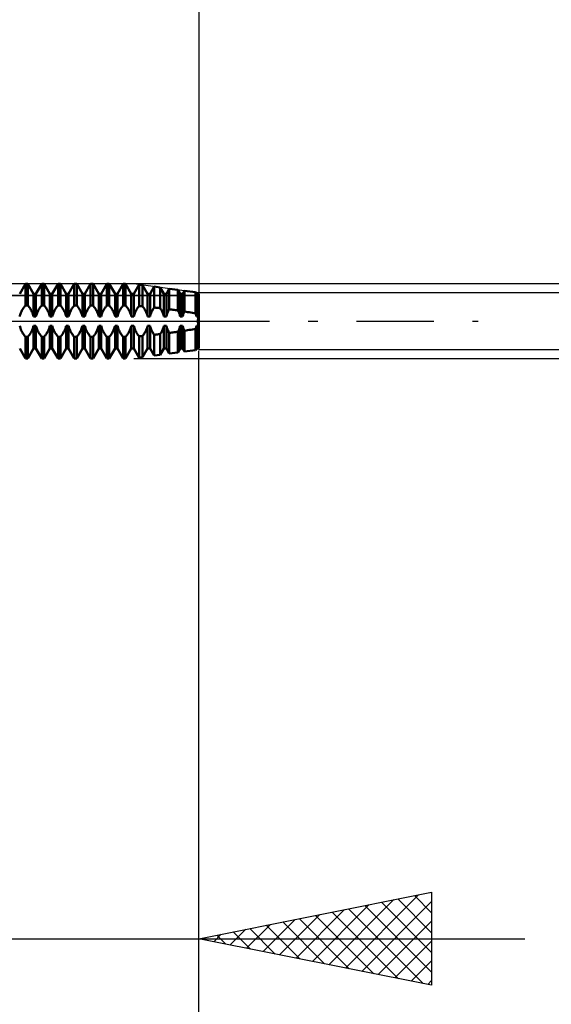
# Model space of a CAD drawing. Units: millimetres. Extents: x -27.1 to 69.8, y -34.2 to 36.3.
# Drawn here: x 36.2 to 47.6, y -14.7 to 6.5 of the extents above; entities that cross this region are included whole.
import ezdxf

# ---------------------------------------------------------------- set-up
doc = ezdxf.new("R2010")
doc.units = ezdxf.units.MM
doc.header["$LTSCALE"] = 4.15
doc.linetypes.add('LONGDASH_DASH', pattern=[0.85, 0.4, -0.2, 0.05, -0.2])
for name, color, linetype in [('1', 4, 'CONTINUOUS'), ('2', 7, 'CONTINUOUS'), ('4', 2, 'LONGDASH_DASH'), ('CUT', 1, 'CONTINUOUS'), ('NOCUT', 7, 'CONTINUOUS'), ('SK2', 7, 'CONTINUOUS'), ('SK4', 2, 'LONGDASH_DASH')]:
    doc.layers.add(name, color=color, linetype=linetype)

msp = doc.modelspace()

# ---------------------------------------------------------------- linework, layer by layer
at = {"layer": '1', "color": 4, "linetype": 'CONTINUOUS', "lineweight": 50}
for p, q in [((36.151, 0.586), (36.274, 0.8)), ((36.274, 0.8), (36.326, 0.8)), ((36.274, 0.336), (36.274, 0.8)), ((36.449, 0.586), (36.326, 0.8)), ((36.326, 0.336), (36.326, 0.8)), ((36.501, 0.586), (36.624, 0.8)), ((36.624, 0.8), (36.676, 0.8)), ((36.624, 0.336), (36.624, 0.8)), ((36.799, 0.586), (36.676, 0.8)), ((36.676, 0.336), (36.676, 0.8)), ((36.851, 0.586), (36.974, 0.8)), ((36.974, 0.8), (37.026, 0.8)), ((36.974, 0.336), (36.974, 0.8)), ((37.149, 0.586), (37.026, 0.8)), ((37.026, 0.336), (37.026, 0.8)), ((37.201, 0.586), (37.324, 0.8)), ((37.324, 0.8), (37.376, 0.8)), ((37.324, 0.336), (37.324, 0.8)), ((37.499, 0.586), (37.376, 0.8)), ((37.376, 0.336), (37.376, 0.8)), ((37.551, 0.586), (37.674, 0.8)), ((37.674, 0.8), (37.726, 0.8)), ((37.674, 0.336), (37.674, 0.8)), ((37.849, 0.586), (37.726, 0.8)), ((37.726, 0.336), (37.726, 0.8)), ((37.901, 0.586), (38.024, 0.8)), ((38.024, 0.8), (38.076, 0.8)), ((38.024, 0.336), (38.024, 0.8)), ((38.199, 0.586), (38.076, 0.8)), ((38.076, 0.336), (38.076, 0.8)), ((38.251, 0.586), (38.374, 0.8)), ((38.374, 0.8), (38.426, 0.8)), ((38.374, 0.336), (38.374, 0.8)), ((38.549, 0.586), (38.426, 0.8)), ((38.426, 0.336), (38.426, 0.8)), ((38.601, 0.586), (38.715, 0.784)), ((38.791, 0.774), (38.715, 0.784)), ((38.715, 0.326), (38.715, 0.784)), ((38.899, 0.586), (38.791, 0.774)), ((38.791, 0.319), (38.791, 0.774)), ((38.951, 0.586), (39.04, 0.74)), ((39.17, 0.723), (39.04, 0.74)), ((39.04, 0.293), (39.04, 0.74)), ((39.249, 0.586), (39.17, 0.723)), ((39.17, 0.278), (39.17, 0.723)), ((39.301, 0.586), (39.365, 0.696)), ((39.55, 0.671), (39.365, 0.696)), ((39.365, 0.254), (39.365, 0.696)), ((39.599, 0.586), (39.55, 0.671)), ((39.55, 0.228), (39.55, 0.671)), ((39.651, 0.586), (39.689, 0.652)), ((39.93, 0.62), (39.689, 0.652)), ((39.689, 0.207), (39.689, 0.652)), ((36.449, 0.586), (36.501, 0.586)), ((36.449, 0.098), (36.449, 0.586)), ((36.501, 0.098), (36.501, 0.586)), ((36.799, 0.586), (36.851, 0.586)), ((36.799, 0.098), (36.799, 0.586)), ((36.851, 0.098), (36.851, 0.586)), ((37.149, 0.586), (37.201, 0.586)), ((37.149, 0.098), (37.149, 0.586)), ((37.201, 0.098), (37.201, 0.586)), ((37.499, 0.586), (37.551, 0.586)), ((37.499, 0.098), (37.499, 0.586)), ((37.551, 0.098), (37.551, 0.586)), ((37.849, 0.586), (37.901, 0.586)), ((37.849, 0.098), (37.849, 0.586)), ((37.901, 0.098), (37.901, 0.586)), ((38.199, 0.586), (38.251, 0.586)), ((38.199, 0.098), (38.199, 0.586)), ((38.251, 0.098), (38.251, 0.586)), ((38.549, 0.586), (38.601, 0.586)), ((38.549, 0.098), (38.549, 0.586)), ((38.601, 0.098), (38.601, 0.586)), ((38.899, 0.586), (38.951, 0.586)), ((38.899, 0.098), (38.899, 0.586)), ((38.951, 0.098), (38.951, 0.586)), ((39.249, 0.586), (39.301, 0.586)), ((39.249, 0.098), (39.249, 0.586)), ((39.301, 0.098), (39.301, 0.586)), ((39.599, 0.586), (39.651, 0.586)), ((39.599, 0.098), (39.599, 0.586)), ((39.651, 0.098), (39.651, 0.586)), ((39.949, 0.586), (39.93, 0.62)), ((39.93, 0.163), (39.93, 0.62)), ((39.949, 0.586), (40, 0.586)), ((39.949, 0.098), (39.949, 0.586)), ((39.989, 0.098), (39.989, 0.586)), ((39.989, 0.098), (39.989, 0.586)), ((40, -0.586), (40, 0.586)), ((36.19, 0.209), (36.198, 0.225)), ((36.198, 0.225), (36.206, 0.24)), ((36.206, 0.24), (36.215, 0.255)), ((36.215, 0.255), (36.224, 0.27)), ((36.224, 0.27), (36.234, 0.284)), ((36.234, 0.284), (36.244, 0.298)), ((36.244, 0.298), (36.254, 0.312)), ((36.254, 0.312), (36.264, 0.324)), ((36.264, 0.324), (36.274, 0.336)), ((36.274, 0.336), (36.326, 0.336)), ((36.34, 0.32), (36.326, 0.336)), ((36.354, 0.302), (36.34, 0.32)), ((36.367, 0.283), (36.354, 0.302)), ((36.38, 0.263), (36.367, 0.283)), ((36.392, 0.243), (36.38, 0.263)), ((36.404, 0.222), (36.392, 0.243)), ((36.414, 0.2), (36.404, 0.222)), ((36.54, 0.209), (36.548, 0.225)), ((36.548, 0.225), (36.556, 0.24)), ((36.556, 0.24), (36.565, 0.255)), ((36.565, 0.255), (36.574, 0.27)), ((36.574, 0.27), (36.584, 0.284)), ((36.584, 0.284), (36.594, 0.298)), ((36.594, 0.298), (36.604, 0.312)), ((36.604, 0.312), (36.614, 0.324)), ((36.614, 0.324), (36.624, 0.336)), ((36.624, 0.336), (36.676, 0.336)), ((36.69, 0.32), (36.676, 0.336)), ((36.704, 0.302), (36.69, 0.32)), ((36.717, 0.283), (36.704, 0.302)), ((36.73, 0.263), (36.717, 0.283)), ((36.742, 0.243), (36.73, 0.263)), ((36.754, 0.222), (36.742, 0.243)), ((36.764, 0.2), (36.754, 0.222)), ((36.89, 0.209), (36.898, 0.225)), ((36.898, 0.225), (36.906, 0.24)), ((36.906, 0.24), (36.915, 0.255)), ((36.915, 0.255), (36.924, 0.27)), ((36.924, 0.27), (36.934, 0.284)), ((36.934, 0.284), (36.944, 0.298)), ((36.944, 0.298), (36.954, 0.312)), ((36.954, 0.312), (36.964, 0.324)), ((36.964, 0.324), (36.974, 0.336)), ((36.974, 0.336), (37.026, 0.336)), ((37.04, 0.32), (37.026, 0.336)), ((37.054, 0.302), (37.04, 0.32)), ((37.067, 0.283), (37.054, 0.302)), ((37.08, 0.263), (37.067, 0.283)), ((37.092, 0.243), (37.08, 0.263)), ((37.104, 0.222), (37.092, 0.243)), ((37.114, 0.2), (37.104, 0.222)), ((37.24, 0.209), (37.248, 0.225)), ((37.248, 0.225), (37.256, 0.24)), ((37.256, 0.24), (37.265, 0.255)), ((37.265, 0.255), (37.274, 0.27)), ((37.274, 0.27), (37.284, 0.284)), ((37.284, 0.284), (37.294, 0.298)), ((37.294, 0.298), (37.304, 0.312)), ((37.304, 0.312), (37.314, 0.324)), ((37.314, 0.324), (37.324, 0.336)), ((37.324, 0.336), (37.376, 0.336)), ((37.39, 0.32), (37.376, 0.336)), ((37.404, 0.302), (37.39, 0.32)), ((37.417, 0.283), (37.404, 0.302)), ((37.43, 0.263), (37.417, 0.283)), ((37.442, 0.243), (37.43, 0.263)), ((37.454, 0.222), (37.442, 0.243)), ((37.464, 0.2), (37.454, 0.222)), ((37.59, 0.209), (37.598, 0.225)), ((37.598, 0.225), (37.606, 0.24)), ((37.606, 0.24), (37.615, 0.255)), ((37.615, 0.255), (37.624, 0.27)), ((37.624, 0.27), (37.634, 0.284)), ((37.634, 0.284), (37.644, 0.298)), ((37.644, 0.298), (37.654, 0.312)), ((37.654, 0.312), (37.664, 0.324)), ((37.664, 0.324), (37.674, 0.336)), ((37.674, 0.336), (37.726, 0.336)), ((37.74, 0.32), (37.726, 0.336)), ((37.754, 0.302), (37.74, 0.32)), ((37.767, 0.283), (37.754, 0.302)), ((37.78, 0.263), (37.767, 0.283)), ((37.792, 0.243), (37.78, 0.263)), ((37.804, 0.222), (37.792, 0.243)), ((37.814, 0.2), (37.804, 0.222)), ((37.94, 0.209), (37.948, 0.225)), ((37.948, 0.225), (37.956, 0.24)), ((37.956, 0.24), (37.965, 0.255)), ((37.965, 0.255), (37.974, 0.27)), ((37.974, 0.27), (37.984, 0.284)), ((37.984, 0.284), (37.994, 0.298)), ((37.994, 0.298), (38.004, 0.312)), ((38.004, 0.312), (38.014, 0.324)), ((38.014, 0.324), (38.024, 0.336)), ((38.024, 0.336), (38.076, 0.336)), ((38.09, 0.32), (38.076, 0.336)), ((38.104, 0.302), (38.09, 0.32)), ((38.117, 0.283), (38.104, 0.302)), ((38.13, 0.263), (38.117, 0.283)), ((38.142, 0.243), (38.13, 0.263)), ((38.154, 0.222), (38.142, 0.243)), ((38.164, 0.2), (38.154, 0.222)), ((38.29, 0.209), (38.298, 0.225)), ((38.298, 0.225), (38.306, 0.24)), ((38.306, 0.24), (38.315, 0.255)), ((38.315, 0.255), (38.324, 0.27)), ((38.324, 0.27), (38.334, 0.284)), ((38.334, 0.284), (38.344, 0.298)), ((38.344, 0.298), (38.354, 0.312)), ((38.354, 0.312), (38.364, 0.324)), ((38.364, 0.324), (38.374, 0.336)), ((38.374, 0.336), (38.426, 0.336)), ((38.44, 0.32), (38.426, 0.336)), ((38.454, 0.302), (38.44, 0.32)), ((38.467, 0.283), (38.454, 0.302)), ((38.48, 0.263), (38.467, 0.283)), ((38.492, 0.243), (38.48, 0.263)), ((38.504, 0.222), (38.492, 0.243)), ((38.514, 0.2), (38.504, 0.222)), ((38.633, 0.194), (38.643, 0.216)), ((38.643, 0.216), (38.654, 0.235)), ((38.654, 0.235), (38.665, 0.255)), ((38.665, 0.255), (38.677, 0.274)), ((38.677, 0.274), (38.689, 0.292)), ((38.689, 0.292), (38.702, 0.309)), ((38.702, 0.309), (38.715, 0.326)), ((38.726, 0.325), (38.715, 0.326)), ((38.737, 0.324), (38.726, 0.325)), ((38.748, 0.323), (38.737, 0.324)), ((38.758, 0.322), (38.748, 0.323)), ((38.769, 0.321), (38.758, 0.322)), ((38.78, 0.32), (38.769, 0.321)), ((38.791, 0.319), (38.78, 0.32)), ((38.803, 0.303), (38.791, 0.319)), ((38.815, 0.286), (38.803, 0.303)), ((38.827, 0.268), (38.815, 0.286)), ((38.838, 0.249), (38.827, 0.268)), ((38.849, 0.231), (38.838, 0.249)), ((38.859, 0.211), (38.849, 0.231)), ((38.868, 0.191), (38.859, 0.211)), ((38.984, 0.197), (38.993, 0.214)), ((38.993, 0.214), (39.001, 0.231)), ((39.001, 0.231), (39.01, 0.247)), ((39.01, 0.247), (39.02, 0.263)), ((39.02, 0.263), (39.03, 0.278)), ((39.03, 0.278), (39.04, 0.293)), ((39.059, 0.291), (39.04, 0.293)), ((39.077, 0.289), (39.059, 0.291)), ((39.096, 0.287), (39.077, 0.289)), ((39.114, 0.285), (39.096, 0.287)), ((39.133, 0.282), (39.114, 0.285)), ((39.152, 0.28), (39.133, 0.282)), ((39.17, 0.278), (39.152, 0.28)), ((39.179, 0.264), (39.17, 0.278)), ((39.188, 0.25), (39.179, 0.264)), ((39.196, 0.235), (39.188, 0.25)), ((39.204, 0.22), (39.196, 0.235)), ((39.212, 0.205), (39.204, 0.22)), ((39.338, 0.204), (39.344, 0.217)), ((39.344, 0.217), (39.35, 0.229)), ((39.35, 0.229), (39.357, 0.242)), ((39.357, 0.242), (39.365, 0.254)), ((39.391, 0.251), (39.365, 0.254)), ((39.418, 0.247), (39.391, 0.251)), ((39.444, 0.243), (39.418, 0.247)), ((39.471, 0.24), (39.444, 0.243)), ((39.497, 0.236), (39.471, 0.24)), ((39.524, 0.232), (39.497, 0.236)), ((39.55, 0.228), (39.524, 0.232)), ((39.558, 0.212), (39.55, 0.228)), ((39.566, 0.195), (39.558, 0.212)), ((36.151, 0.098), (36.156, 0.118)), ((36.156, 0.118), (36.161, 0.137)), ((36.161, 0.137), (36.168, 0.156)), ((36.168, 0.156), (36.175, 0.175)), ((36.175, 0.175), (36.182, 0.192)), ((36.182, 0.192), (36.19, 0.209)), ((36.425, 0.176), (36.414, 0.2)), ((36.434, 0.151), (36.425, 0.176)), ((36.442, 0.125), (36.434, 0.151)), ((36.449, 0.098), (36.442, 0.125)), ((36.449, 0.098), (36.501, 0.098)), ((36.501, 0.098), (36.506, 0.118)), ((36.506, 0.118), (36.511, 0.137)), ((36.511, 0.137), (36.518, 0.156)), ((36.518, 0.156), (36.525, 0.175)), ((36.525, 0.175), (36.532, 0.192)), ((36.532, 0.192), (36.54, 0.209)), ((36.775, 0.176), (36.764, 0.2)), ((36.784, 0.151), (36.775, 0.176)), ((36.792, 0.125), (36.784, 0.151)), ((36.799, 0.098), (36.792, 0.125)), ((36.799, 0.098), (36.851, 0.098)), ((36.851, 0.098), (36.856, 0.118)), ((36.856, 0.118), (36.861, 0.137)), ((36.861, 0.137), (36.868, 0.156)), ((36.868, 0.156), (36.875, 0.175)), ((36.875, 0.175), (36.882, 0.192)), ((36.882, 0.192), (36.89, 0.209)), ((37.125, 0.176), (37.114, 0.2)), ((37.134, 0.151), (37.125, 0.176)), ((37.142, 0.125), (37.134, 0.151)), ((37.149, 0.098), (37.142, 0.125)), ((37.149, 0.098), (37.201, 0.098)), ((37.201, 0.098), (37.206, 0.118)), ((37.206, 0.118), (37.211, 0.137)), ((37.211, 0.137), (37.218, 0.156)), ((37.218, 0.156), (37.225, 0.175)), ((37.225, 0.175), (37.232, 0.192)), ((37.232, 0.192), (37.24, 0.209)), ((37.475, 0.176), (37.464, 0.2)), ((37.484, 0.151), (37.475, 0.176)), ((37.492, 0.125), (37.484, 0.151)), ((37.499, 0.098), (37.492, 0.125)), ((37.499, 0.098), (37.551, 0.098)), ((37.551, 0.098), (37.556, 0.118)), ((37.556, 0.118), (37.561, 0.137)), ((37.561, 0.137), (37.568, 0.156)), ((37.568, 0.156), (37.575, 0.175)), ((37.575, 0.175), (37.582, 0.192)), ((37.582, 0.192), (37.59, 0.209)), ((37.825, 0.176), (37.814, 0.2)), ((37.834, 0.151), (37.825, 0.176)), ((37.842, 0.125), (37.834, 0.151)), ((37.849, 0.098), (37.842, 0.125)), ((37.849, 0.098), (37.901, 0.098)), ((37.901, 0.098), (37.906, 0.118)), ((37.906, 0.118), (37.911, 0.137)), ((37.911, 0.137), (37.918, 0.156)), ((37.918, 0.156), (37.925, 0.175)), ((37.925, 0.175), (37.932, 0.192)), ((37.932, 0.192), (37.94, 0.209)), ((38.175, 0.176), (38.164, 0.2)), ((38.184, 0.151), (38.175, 0.176)), ((38.192, 0.125), (38.184, 0.151)), ((38.199, 0.098), (38.192, 0.125)), ((38.199, 0.098), (38.251, 0.098)), ((38.251, 0.098), (38.256, 0.118)), ((38.256, 0.118), (38.261, 0.137)), ((38.261, 0.137), (38.268, 0.156)), ((38.268, 0.156), (38.275, 0.175)), ((38.275, 0.175), (38.282, 0.192)), ((38.282, 0.192), (38.29, 0.209)), ((38.525, 0.176), (38.514, 0.2)), ((38.534, 0.151), (38.525, 0.176)), ((38.542, 0.125), (38.534, 0.151)), ((38.549, 0.098), (38.542, 0.125)), ((38.549, 0.098), (38.601, 0.098)), ((38.601, 0.098), (38.607, 0.124)), ((38.607, 0.124), (38.615, 0.148)), ((38.615, 0.148), (38.624, 0.172)), ((38.624, 0.172), (38.633, 0.194)), ((38.877, 0.169), (38.868, 0.191)), ((38.886, 0.146), (38.877, 0.169)), ((38.893, 0.123), (38.886, 0.146)), ((38.899, 0.098), (38.893, 0.123)), ((38.899, 0.098), (38.951, 0.098)), ((38.951, 0.098), (38.956, 0.119)), ((38.956, 0.119), (38.962, 0.14)), ((38.962, 0.14), (38.969, 0.159)), ((38.969, 0.159), (38.976, 0.179)), ((38.976, 0.179), (38.984, 0.197)), ((39.219, 0.189), (39.212, 0.205)), ((39.226, 0.172), (39.219, 0.189)), ((39.233, 0.154), (39.226, 0.172)), ((39.239, 0.136), (39.233, 0.154)), ((39.245, 0.117), (39.239, 0.136)), ((39.249, 0.098), (39.245, 0.117)), ((39.249, 0.098), (39.301, 0.098)), ((39.301, 0.098), (39.305, 0.114)), ((39.305, 0.114), (39.309, 0.13)), ((39.309, 0.13), (39.314, 0.146)), ((39.314, 0.146), (39.32, 0.161)), ((39.32, 0.161), (39.325, 0.176)), ((39.325, 0.176), (39.331, 0.19)), ((39.331, 0.19), (39.338, 0.204)), ((39.574, 0.177), (39.566, 0.195)), ((39.581, 0.158), (39.574, 0.177)), ((39.588, 0.139), (39.581, 0.158)), ((39.594, 0.119), (39.588, 0.139)), ((39.599, 0.098), (39.594, 0.119)), ((39.599, 0.098), (39.651, 0.098)), ((39.651, 0.098), (39.655, 0.115)), ((39.655, 0.115), (39.659, 0.131)), ((39.659, 0.131), (39.665, 0.147)), ((39.665, 0.147), (39.67, 0.163)), ((39.67, 0.163), (39.676, 0.178)), ((39.676, 0.178), (39.683, 0.193)), ((39.683, 0.193), (39.689, 0.207)), ((39.724, 0.201), (39.689, 0.207)), ((39.759, 0.195), (39.724, 0.201)), ((39.793, 0.189), (39.759, 0.195)), ((39.828, 0.183), (39.793, 0.189)), ((39.862, 0.176), (39.828, 0.183)), ((39.896, 0.17), (39.862, 0.176)), ((39.93, 0.163), (39.896, 0.17)), ((39.933, 0.154), (39.93, 0.163)), ((39.936, 0.145), (39.933, 0.154)), ((39.939, 0.136), (39.936, 0.145)), ((39.942, 0.127), (39.939, 0.136)), ((39.945, 0.117), (39.942, 0.127)), ((39.947, 0.108), (39.945, 0.117)), ((39.949, 0.098), (39.947, 0.108)), ((39.949, 0.098), (40, 0.098)), ((39.98, 0), (39.981, 0.014)), ((39.98, 0), (39.981, 0.014)), ((39.981, -0.014), (39.98, 0)), ((39.981, -0.014), (39.98, 0)), ((39.981, 0.028), (39.982, 0.042)), ((39.981, 0.028), (39.982, 0.042)), ((39.981, 0.014), (39.981, 0.028)), ((39.981, 0.014), (39.981, 0.028)), ((39.982, 0.042), (39.983, 0.056)), ((39.982, 0.042), (39.983, 0.056)), ((39.983, 0.056), (39.985, 0.07)), ((39.983, 0.056), (39.985, 0.07)), ((39.985, 0.07), (39.987, 0.084)), ((39.985, 0.07), (39.987, 0.084)), ((39.987, 0.084), (39.989, 0.098)), ((39.987, 0.084), (39.989, 0.098)), ((36.158, -0.125), (36.151, -0.098)), ((36.166, -0.151), (36.158, -0.125)), ((36.175, -0.176), (36.166, -0.151)), ((36.186, -0.2), (36.175, -0.176)), ((36.196, -0.222), (36.186, -0.2)), ((36.402, -0.225), (36.41, -0.209)), ((36.41, -0.209), (36.418, -0.192)), ((36.418, -0.192), (36.425, -0.175)), ((36.425, -0.175), (36.432, -0.156)), ((36.432, -0.156), (36.439, -0.137)), ((36.439, -0.137), (36.444, -0.118)), ((36.444, -0.118), (36.449, -0.098)), ((36.449, -0.098), (36.501, -0.098)), ((36.449, -0.586), (36.449, -0.098)), ((36.508, -0.125), (36.501, -0.098)), ((36.501, -0.586), (36.501, -0.098)), ((36.516, -0.151), (36.508, -0.125)), ((36.525, -0.176), (36.516, -0.151)), ((36.536, -0.2), (36.525, -0.176)), ((36.546, -0.222), (36.536, -0.2)), ((36.752, -0.225), (36.76, -0.209)), ((36.76, -0.209), (36.768, -0.192)), ((36.768, -0.192), (36.775, -0.175)), ((36.775, -0.175), (36.782, -0.156)), ((36.782, -0.156), (36.789, -0.137)), ((36.789, -0.137), (36.794, -0.118)), ((36.794, -0.118), (36.799, -0.098)), ((36.799, -0.098), (36.851, -0.098)), ((36.799, -0.586), (36.799, -0.098)), ((36.858, -0.125), (36.851, -0.098)), ((36.851, -0.586), (36.851, -0.098)), ((36.866, -0.151), (36.858, -0.125)), ((36.875, -0.176), (36.866, -0.151)), ((36.886, -0.2), (36.875, -0.176)), ((36.896, -0.222), (36.886, -0.2)), ((37.102, -0.225), (37.11, -0.209)), ((37.11, -0.209), (37.118, -0.192)), ((37.118, -0.192), (37.125, -0.175)), ((37.125, -0.175), (37.132, -0.156)), ((37.132, -0.156), (37.139, -0.137)), ((37.139, -0.137), (37.144, -0.118)), ((37.144, -0.118), (37.149, -0.098)), ((37.149, -0.098), (37.201, -0.098)), ((37.149, -0.586), (37.149, -0.098)), ((37.208, -0.125), (37.201, -0.098)), ((37.201, -0.586), (37.201, -0.098)), ((37.216, -0.151), (37.208, -0.125)), ((37.225, -0.176), (37.216, -0.151)), ((37.236, -0.2), (37.225, -0.176)), ((37.246, -0.222), (37.236, -0.2)), ((37.452, -0.225), (37.46, -0.209)), ((37.46, -0.209), (37.468, -0.192)), ((37.468, -0.192), (37.475, -0.175)), ((37.475, -0.175), (37.482, -0.156)), ((37.482, -0.156), (37.489, -0.137)), ((37.489, -0.137), (37.494, -0.118)), ((37.494, -0.118), (37.499, -0.098)), ((37.499, -0.098), (37.551, -0.098)), ((37.499, -0.586), (37.499, -0.098)), ((37.558, -0.125), (37.551, -0.098)), ((37.551, -0.586), (37.551, -0.098)), ((37.566, -0.151), (37.558, -0.125)), ((37.575, -0.176), (37.566, -0.151)), ((37.586, -0.2), (37.575, -0.176)), ((37.596, -0.222), (37.586, -0.2)), ((37.802, -0.225), (37.81, -0.209)), ((37.81, -0.209), (37.818, -0.192)), ((37.818, -0.192), (37.825, -0.175)), ((37.825, -0.175), (37.832, -0.156)), ((37.832, -0.156), (37.839, -0.137)), ((37.839, -0.137), (37.844, -0.118)), ((37.844, -0.118), (37.849, -0.098)), ((37.849, -0.098), (37.901, -0.098)), ((37.849, -0.586), (37.849, -0.098)), ((37.908, -0.125), (37.901, -0.098)), ((37.901, -0.586), (37.901, -0.098)), ((37.916, -0.151), (37.908, -0.125)), ((37.925, -0.176), (37.916, -0.151)), ((37.936, -0.2), (37.925, -0.176)), ((37.946, -0.222), (37.936, -0.2)), ((38.152, -0.225), (38.16, -0.209)), ((38.16, -0.209), (38.168, -0.192)), ((38.168, -0.192), (38.175, -0.175)), ((38.175, -0.175), (38.182, -0.156)), ((38.182, -0.156), (38.189, -0.137)), ((38.189, -0.137), (38.194, -0.118)), ((38.194, -0.118), (38.199, -0.098)), ((38.199, -0.098), (38.251, -0.098)), ((38.199, -0.586), (38.199, -0.098)), ((38.258, -0.125), (38.251, -0.098)), ((38.251, -0.586), (38.251, -0.098)), ((38.266, -0.151), (38.258, -0.125)), ((38.275, -0.176), (38.266, -0.151)), ((38.286, -0.2), (38.275, -0.176)), ((38.296, -0.222), (38.286, -0.2)), ((38.502, -0.225), (38.51, -0.209)), ((38.51, -0.209), (38.518, -0.192)), ((38.518, -0.192), (38.525, -0.175)), ((38.525, -0.175), (38.532, -0.156)), ((38.532, -0.156), (38.539, -0.137)), ((38.539, -0.137), (38.544, -0.118)), ((38.544, -0.118), (38.549, -0.098)), ((38.549, -0.098), (38.601, -0.098)), ((38.549, -0.586), (38.549, -0.098)), ((38.607, -0.124), (38.601, -0.098)), ((38.601, -0.586), (38.601, -0.098)), ((38.615, -0.148), (38.607, -0.124)), ((38.624, -0.172), (38.615, -0.148)), ((38.633, -0.194), (38.624, -0.172)), ((38.643, -0.216), (38.633, -0.194)), ((38.859, -0.211), (38.868, -0.191)), ((38.868, -0.191), (38.877, -0.169)), ((38.877, -0.169), (38.886, -0.146)), ((38.886, -0.146), (38.893, -0.123)), ((38.893, -0.123), (38.899, -0.098)), ((38.899, -0.098), (38.951, -0.098)), ((38.899, -0.586), (38.899, -0.098)), ((38.956, -0.119), (38.951, -0.098)), ((38.951, -0.586), (38.951, -0.098)), ((38.962, -0.14), (38.956, -0.119)), ((38.969, -0.159), (38.962, -0.14)), ((38.976, -0.179), (38.969, -0.159)), ((38.984, -0.197), (38.976, -0.179)), ((38.993, -0.214), (38.984, -0.197)), ((39.204, -0.22), (39.212, -0.205)), ((39.212, -0.205), (39.219, -0.189)), ((39.219, -0.189), (39.226, -0.172)), ((39.226, -0.172), (39.233, -0.154)), ((39.233, -0.154), (39.239, -0.136)), ((39.239, -0.136), (39.245, -0.117)), ((39.245, -0.117), (39.249, -0.098)), ((39.249, -0.098), (39.301, -0.098)), ((39.249, -0.586), (39.249, -0.098)), ((39.305, -0.114), (39.301, -0.098)), ((39.301, -0.586), (39.301, -0.098)), ((39.309, -0.13), (39.305, -0.114)), ((39.314, -0.146), (39.309, -0.13)), ((39.32, -0.161), (39.314, -0.146)), ((39.325, -0.176), (39.32, -0.161)), ((39.331, -0.19), (39.325, -0.176)), ((39.338, -0.204), (39.331, -0.19)), ((39.344, -0.217), (39.338, -0.204)), ((39.558, -0.212), (39.566, -0.195)), ((39.566, -0.195), (39.574, -0.177)), ((39.574, -0.177), (39.581, -0.158)), ((39.581, -0.158), (39.588, -0.139)), ((39.588, -0.139), (39.594, -0.119)), ((39.594, -0.119), (39.599, -0.098)), ((39.599, -0.098), (39.651, -0.098)), ((39.599, -0.586), (39.599, -0.098)), ((39.655, -0.115), (39.651, -0.098)), ((39.651, -0.586), (39.651, -0.098)), ((39.659, -0.131), (39.655, -0.115)), ((39.665, -0.147), (39.659, -0.131)), ((39.67, -0.163), (39.665, -0.147)), ((39.676, -0.178), (39.67, -0.163)), ((39.683, -0.193), (39.676, -0.178)), ((39.689, -0.207), (39.683, -0.193)), ((39.689, -0.207), (39.724, -0.201)), ((39.689, -0.652), (39.689, -0.207)), ((39.724, -0.201), (39.759, -0.195)), ((39.759, -0.195), (39.793, -0.189)), ((39.793, -0.189), (39.828, -0.183)), ((39.828, -0.183), (39.862, -0.176)), ((39.862, -0.176), (39.896, -0.17)), ((39.896, -0.17), (39.93, -0.163)), ((39.93, -0.163), (39.933, -0.154)), ((39.93, -0.62), (39.93, -0.163)), ((39.933, -0.154), (39.936, -0.145)), ((39.936, -0.145), (39.939, -0.136)), ((39.939, -0.136), (39.942, -0.127)), ((39.942, -0.127), (39.945, -0.117)), ((39.945, -0.117), (39.947, -0.108)), ((39.947, -0.108), (39.949, -0.098)), ((39.949, -0.098), (40, -0.098)), ((39.949, -0.586), (39.949, -0.098)), ((39.981, -0.028), (39.981, -0.014)), ((39.981, -0.028), (39.981, -0.014)), ((39.982, -0.042), (39.981, -0.028)), ((39.982, -0.042), (39.981, -0.028)), ((39.983, -0.056), (39.982, -0.042)), ((39.983, -0.056), (39.982, -0.042)), ((39.985, -0.07), (39.983, -0.056)), ((39.985, -0.07), (39.983, -0.056)), ((39.987, -0.084), (39.985, -0.07)), ((39.987, -0.084), (39.985, -0.07)), ((39.989, -0.098), (39.987, -0.084)), ((39.989, -0.098), (39.987, -0.084)), ((39.989, -0.586), (39.989, -0.098)), ((36.208, -0.243), (36.196, -0.222)), ((36.22, -0.263), (36.208, -0.243)), ((36.233, -0.283), (36.22, -0.263)), ((36.246, -0.302), (36.233, -0.283)), ((36.26, -0.32), (36.246, -0.302)), ((36.274, -0.336), (36.26, -0.32)), ((36.274, -0.336), (36.326, -0.336)), ((36.274, -0.8), (36.274, -0.336)), ((36.326, -0.336), (36.336, -0.324)), ((36.326, -0.8), (36.326, -0.336)), ((36.336, -0.324), (36.346, -0.312)), ((36.346, -0.312), (36.356, -0.298)), ((36.356, -0.298), (36.366, -0.284)), ((36.366, -0.284), (36.376, -0.27)), ((36.376, -0.27), (36.385, -0.255)), ((36.385, -0.255), (36.394, -0.24)), ((36.394, -0.24), (36.402, -0.225)), ((36.558, -0.243), (36.546, -0.222)), ((36.57, -0.263), (36.558, -0.243)), ((36.583, -0.283), (36.57, -0.263)), ((36.596, -0.302), (36.583, -0.283)), ((36.61, -0.32), (36.596, -0.302)), ((36.624, -0.336), (36.61, -0.32)), ((36.624, -0.336), (36.676, -0.336)), ((36.624, -0.8), (36.624, -0.336)), ((36.676, -0.336), (36.686, -0.324)), ((36.676, -0.8), (36.676, -0.336)), ((36.686, -0.324), (36.696, -0.312)), ((36.696, -0.312), (36.706, -0.298)), ((36.706, -0.298), (36.716, -0.284)), ((36.716, -0.284), (36.726, -0.27)), ((36.726, -0.27), (36.735, -0.255)), ((36.735, -0.255), (36.744, -0.24)), ((36.744, -0.24), (36.752, -0.225)), ((36.908, -0.243), (36.896, -0.222)), ((36.92, -0.263), (36.908, -0.243)), ((36.933, -0.283), (36.92, -0.263)), ((36.946, -0.302), (36.933, -0.283)), ((36.96, -0.32), (36.946, -0.302)), ((36.974, -0.336), (36.96, -0.32)), ((36.974, -0.336), (37.026, -0.336)), ((36.974, -0.8), (36.974, -0.336)), ((37.026, -0.336), (37.036, -0.324)), ((37.026, -0.8), (37.026, -0.336)), ((37.036, -0.324), (37.046, -0.312)), ((37.046, -0.312), (37.056, -0.298)), ((37.056, -0.298), (37.066, -0.284)), ((37.066, -0.284), (37.076, -0.27)), ((37.076, -0.27), (37.085, -0.255)), ((37.085, -0.255), (37.094, -0.24)), ((37.094, -0.24), (37.102, -0.225)), ((37.258, -0.243), (37.246, -0.222)), ((37.27, -0.263), (37.258, -0.243)), ((37.283, -0.283), (37.27, -0.263)), ((37.296, -0.302), (37.283, -0.283)), ((37.31, -0.32), (37.296, -0.302)), ((37.324, -0.336), (37.31, -0.32)), ((37.324, -0.336), (37.376, -0.336)), ((37.324, -0.8), (37.324, -0.336)), ((37.376, -0.336), (37.386, -0.324)), ((37.376, -0.8), (37.376, -0.336)), ((37.386, -0.324), (37.396, -0.312)), ((37.396, -0.312), (37.406, -0.298)), ((37.406, -0.298), (37.416, -0.284)), ((37.416, -0.284), (37.426, -0.27)), ((37.426, -0.27), (37.435, -0.255)), ((37.435, -0.255), (37.444, -0.24)), ((37.444, -0.24), (37.452, -0.225)), ((37.608, -0.243), (37.596, -0.222)), ((37.62, -0.263), (37.608, -0.243)), ((37.633, -0.283), (37.62, -0.263)), ((37.646, -0.302), (37.633, -0.283)), ((37.66, -0.32), (37.646, -0.302)), ((37.674, -0.336), (37.66, -0.32)), ((37.674, -0.336), (37.726, -0.336)), ((37.674, -0.8), (37.674, -0.336)), ((37.726, -0.336), (37.736, -0.324)), ((37.726, -0.8), (37.726, -0.336)), ((37.736, -0.324), (37.746, -0.312)), ((37.746, -0.312), (37.756, -0.298)), ((37.756, -0.298), (37.766, -0.284)), ((37.766, -0.284), (37.776, -0.27)), ((37.776, -0.27), (37.785, -0.255)), ((37.785, -0.255), (37.794, -0.24)), ((37.794, -0.24), (37.802, -0.225)), ((37.958, -0.243), (37.946, -0.222)), ((37.97, -0.263), (37.958, -0.243)), ((37.983, -0.283), (37.97, -0.263)), ((37.996, -0.302), (37.983, -0.283)), ((38.01, -0.32), (37.996, -0.302)), ((38.024, -0.336), (38.01, -0.32)), ((38.024, -0.336), (38.076, -0.336)), ((38.024, -0.8), (38.024, -0.336)), ((38.076, -0.336), (38.086, -0.324)), ((38.076, -0.8), (38.076, -0.336)), ((38.086, -0.324), (38.096, -0.312)), ((38.096, -0.312), (38.106, -0.298)), ((38.106, -0.298), (38.116, -0.284)), ((38.116, -0.284), (38.126, -0.27)), ((38.126, -0.27), (38.135, -0.255)), ((38.135, -0.255), (38.144, -0.24)), ((38.144, -0.24), (38.152, -0.225)), ((38.308, -0.243), (38.296, -0.222)), ((38.32, -0.263), (38.308, -0.243)), ((38.333, -0.283), (38.32, -0.263)), ((38.346, -0.302), (38.333, -0.283)), ((38.36, -0.32), (38.346, -0.302)), ((38.374, -0.336), (38.36, -0.32)), ((38.374, -0.336), (38.426, -0.336)), ((38.374, -0.8), (38.374, -0.336)), ((38.426, -0.336), (38.436, -0.324)), ((38.426, -0.8), (38.426, -0.336)), ((38.436, -0.324), (38.446, -0.312)), ((38.446, -0.312), (38.456, -0.298)), ((38.456, -0.298), (38.466, -0.284)), ((38.466, -0.284), (38.476, -0.27)), ((38.476, -0.27), (38.485, -0.255)), ((38.485, -0.255), (38.494, -0.24)), ((38.494, -0.24), (38.502, -0.225)), ((38.654, -0.235), (38.643, -0.216)), ((38.665, -0.255), (38.654, -0.235)), ((38.677, -0.274), (38.665, -0.255)), ((38.689, -0.292), (38.677, -0.274)), ((38.702, -0.309), (38.689, -0.292)), ((38.715, -0.326), (38.702, -0.309)), ((38.715, -0.326), (38.726, -0.325)), ((38.715, -0.784), (38.715, -0.326)), ((38.726, -0.325), (38.737, -0.324)), ((38.737, -0.324), (38.748, -0.323)), ((38.748, -0.323), (38.758, -0.322)), ((38.758, -0.322), (38.769, -0.321)), ((38.769, -0.321), (38.78, -0.32)), ((38.78, -0.32), (38.791, -0.319)), ((38.791, -0.319), (38.803, -0.303)), ((38.791, -0.774), (38.791, -0.319)), ((38.803, -0.303), (38.815, -0.286)), ((38.815, -0.286), (38.827, -0.268)), ((38.827, -0.268), (38.838, -0.249)), ((38.838, -0.249), (38.849, -0.231)), ((38.849, -0.231), (38.859, -0.211)), ((39.001, -0.231), (38.993, -0.214)), ((39.01, -0.247), (39.001, -0.231)), ((39.02, -0.263), (39.01, -0.247)), ((39.03, -0.278), (39.02, -0.263)), ((39.04, -0.293), (39.03, -0.278)), ((39.04, -0.293), (39.059, -0.291)), ((39.04, -0.74), (39.04, -0.293)), ((39.059, -0.291), (39.077, -0.289)), ((39.077, -0.289), (39.096, -0.287)), ((39.096, -0.287), (39.114, -0.285)), ((39.114, -0.285), (39.133, -0.282)), ((39.133, -0.282), (39.152, -0.28)), ((39.152, -0.28), (39.17, -0.278)), ((39.17, -0.278), (39.179, -0.264)), ((39.17, -0.723), (39.17, -0.278)), ((39.179, -0.264), (39.188, -0.25)), ((39.188, -0.25), (39.196, -0.235)), ((39.196, -0.235), (39.204, -0.22)), ((39.35, -0.229), (39.344, -0.217)), ((39.357, -0.242), (39.35, -0.229)), ((39.365, -0.254), (39.357, -0.242)), ((39.365, -0.254), (39.391, -0.251)), ((39.365, -0.696), (39.365, -0.254)), ((39.391, -0.251), (39.418, -0.247)), ((39.418, -0.247), (39.444, -0.243)), ((39.444, -0.243), (39.471, -0.24)), ((39.471, -0.24), (39.497, -0.236)), ((39.497, -0.236), (39.524, -0.232)), ((39.524, -0.232), (39.55, -0.228)), ((39.55, -0.228), (39.558, -0.212)), ((39.55, -0.671), (39.55, -0.228)), ((36.274, -0.8), (36.151, -0.586)), ((36.326, -0.8), (36.449, -0.586)), ((36.449, -0.586), (36.501, -0.586)), ((36.624, -0.8), (36.501, -0.586)), ((36.676, -0.8), (36.799, -0.586)), ((36.799, -0.586), (36.851, -0.586)), ((36.974, -0.8), (36.851, -0.586)), ((37.026, -0.8), (37.149, -0.586)), ((37.149, -0.586), (37.201, -0.586)), ((37.324, -0.8), (37.201, -0.586)), ((37.376, -0.8), (37.499, -0.586)), ((37.499, -0.586), (37.551, -0.586)), ((37.674, -0.8), (37.551, -0.586)), ((37.726, -0.8), (37.849, -0.586)), ((37.849, -0.586), (37.901, -0.586)), ((38.024, -0.8), (37.901, -0.586)), ((38.076, -0.8), (38.199, -0.586)), ((38.199, -0.586), (38.251, -0.586)), ((38.374, -0.8), (38.251, -0.586)), ((38.426, -0.8), (38.549, -0.586)), ((38.549, -0.586), (38.601, -0.586)), ((38.715, -0.784), (38.601, -0.586)), ((38.791, -0.774), (38.899, -0.586)), ((38.899, -0.586), (38.951, -0.586)), ((39.04, -0.74), (38.951, -0.586)), ((39.17, -0.723), (39.249, -0.586)), ((39.249, -0.586), (39.301, -0.586)), ((39.365, -0.696), (39.301, -0.586)), ((39.55, -0.671), (39.599, -0.586)), ((39.599, -0.586), (39.651, -0.586)), ((39.689, -0.652), (39.651, -0.586)), ((39.689, -0.652), (39.93, -0.62)), ((39.93, -0.62), (39.949, -0.586)), ((39.949, -0.586), (40, -0.586)), ((36.274, -0.8), (36.326, -0.8)), ((36.624, -0.8), (36.676, -0.8)), ((36.974, -0.8), (37.026, -0.8)), ((37.324, -0.8), (37.376, -0.8)), ((37.674, -0.8), (37.726, -0.8)), ((38.024, -0.8), (38.076, -0.8)), ((38.374, -0.8), (38.426, -0.8)), ((38.715, -0.784), (38.791, -0.774)), ((39.04, -0.74), (39.17, -0.723)), ((39.365, -0.696), (39.55, -0.671))]:
    msp.add_line(p, q, dxfattribs=at)
at = {"layer": '2', "color": 7, "linetype": 'CONTINUOUS', "lineweight": 25}
for p, q in [((40, 14.25), (40, 0.61)), ((68, 0.8), (38.6, 0.8)), ((53, 0.61), (40, 0.61)), ((40, -0.61), (53, -0.61)), ((38.6, -0.8), (68, -0.8)), ((40, -14.25), (40, -0.64)), ((40, -34.25), (40, -0.64)), ((40, -13.25), (45, -12.25)), ((45, -12.25), (45, -14.25)), ((42.794, -13.809), (44.191, -12.412)), ((43.147, -13.879), (44.721, -12.306)), ((43.501, -13.95), (45, -12.451)), ((44.274, -12.395), (45, -13.121)), ((44.628, -12.324), (45, -12.696)), ((44.982, -12.254), (45, -12.272)), ((42.087, -13.667), (43.13, -12.624)), ((42.44, -13.738), (43.66, -12.518)), ((43.214, -12.607), (44.821, -14.214)), ((43.567, -12.537), (45, -13.969)), ((43.921, -12.466), (45, -13.545)), ((41.379, -13.526), (42.069, -12.836)), ((41.733, -13.597), (42.6, -12.73)), ((42.153, -12.819), (43.23, -13.896)), ((42.507, -12.749), (43.76, -14.002)), ((42.86, -12.678), (44.29, -14.108)), ((43.854, -14.021), (45, -12.875)), ((40.672, -13.384), (41.009, -13.048)), ((41.026, -13.455), (41.539, -12.942)), ((41.093, -13.031), (41.639, -13.578)), ((41.446, -12.961), (42.169, -13.684)), ((41.8, -12.89), (42.699, -13.79)), ((16.175, -13.25), (47, -13.25)), ((45, -14.25), (40, -13.25)), ((40.032, -13.244), (40.048, -13.26)), ((40.319, -13.314), (40.478, -13.154)), ((40.385, -13.173), (40.578, -13.366)), ((40.739, -13.102), (41.108, -13.472)), ((44.208, -14.092), (45, -13.299)), ((44.561, -14.162), (45, -13.724)), ((44.915, -14.233), (45, -14.148))]:
    msp.add_line(p, q, dxfattribs=at)
at = {"layer": '4', "color": 2, "linetype": 'LONGDASH_DASH', "lineweight": 25}
msp.add_line((20, 0), (40, 0), dxfattribs=at)
at = {"layer": 'CUT', "color": 1, "linetype": 'CONTINUOUS', "lineweight": 25}
for p, q in [((38.6, 0.8), (32.1, 0.8)), ((40, 0.61), (38.6, 0.8)), ((32.1, 0.55), (39.973, 0.55)), ((39.973, 0.55), (40, 0.61))]:
    msp.add_line(p, q, dxfattribs=at)
at = {"layer": 'NOCUT', "color": 7, "linetype": 'CONTINUOUS', "lineweight": 25}
for p, q in [((39.973, 0.55), (32.1, 0.55)), ((40, 0.61), (39.973, 0.55)), ((40, 0), (40, 0.61)), ((25, 0), (40, 0))]:
    msp.add_line(p, q, dxfattribs=at)
at = {"layer": 'SK2', "color": 7, "linetype": 'CONTINUOUS', "lineweight": 25}
msp.add_line((40, 32.25), (40, 1.25), dxfattribs=at)
at = {"layer": 'SK4', "color": 2, "linetype": 'LONGDASH_DASH', "lineweight": 25}
msp.add_line((-6, 0), (46, 0), dxfattribs=at)

doc.saveas('drawing.dxf')
